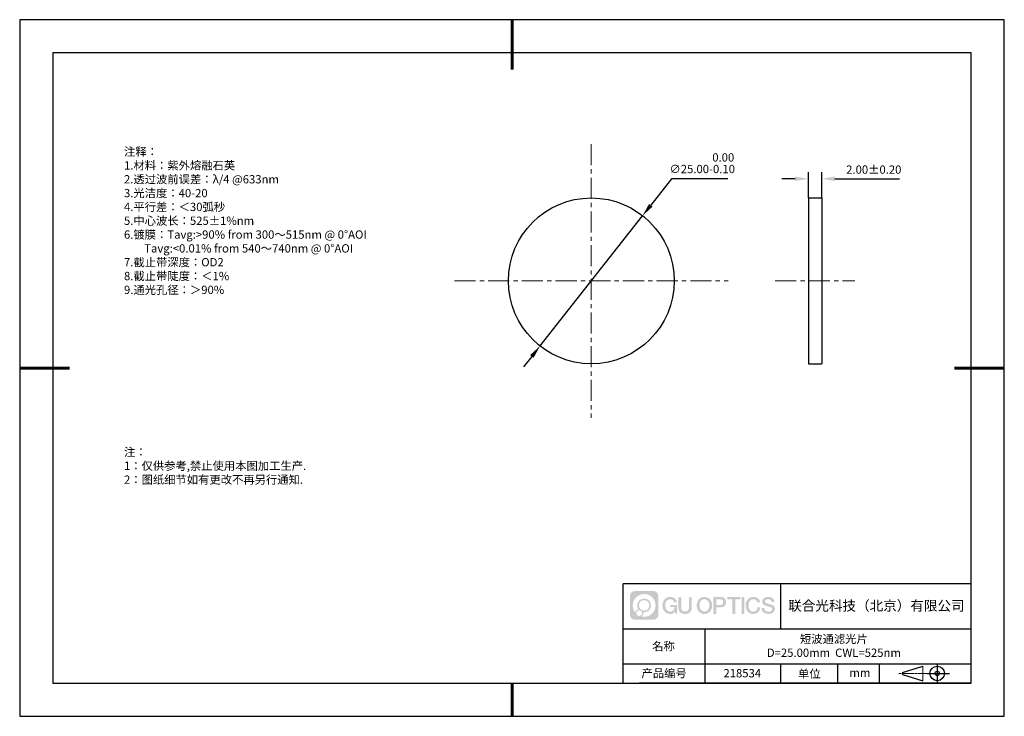
# Model space of a CAD drawing. Units: millimetres. Extents: x 0 to 297, y -2 to 208.
import ezdxf

# ---------------------------------------------------------------- set-up
doc = ezdxf.new("R2010")
doc.units = ezdxf.units.MM
doc.header["$PDSIZE"] = -1
doc.linetypes.add('CENTER', pattern=[10.16, 6.35, -1.27, 1.27, -1.27])
for name, color, linetype in [('1轮廓实线层', 7, 'Continuous'), ('6文字层', 3, 'Continuous'), ('细实线层', 7, 'Continuous')]:
    doc.layers.add(name, color=color, linetype=linetype)
for name, color, linetype, lineweight in [('3中心线层', 1, 'CENTER', 9), ('7标注层', 4, 'Continuous', 5), ('粗实线层', 7, 'Continuous', 25)]:
    doc.layers.add(name, color=color, linetype=linetype, lineweight=lineweight)
doc.styles.add('TH-GBD2M', font='calibri.ttf', dxfattribs={"width": 0.8, "height": 2.5})
doc.styles.add('标准', font='txt', dxfattribs={"height": 9.59})
doc.dimstyles.new('ISO-25', dxfattribs={"dimtxt": 2.5, "dimasz": 4, "dimexe": 1.25, "dimexo": 0.625, "dimtad": 1, "dimdsep": 46, "dimtxsty": 'Standard', "dimcen": 2.5, "dimadec": 0, "dimazin": 0, "dimtfac": 1, "dimtmove": 0, "dimatfit": 3, "dimfxl": 1, "dimarcsym": 0})
doc.dimstyles.new('TH-GBD2M', dxfattribs={"dimtxt": 3.5, "dimasz": 4, "dimexe": 2, "dimexo": 0, "dimgap": 1.5, "dimtad": 1, "dimdec": 4, "dimzin": 9, "dimdsep": 46, "dimtxsty": 'TH-GBD2M', "dimcen": 0, "dimclrt": 3, "dimadec": 0, "dimazin": 3, "dimtfac": 1, "dimtdec": 4, "dimtofl": 0, "dimtmove": 0, "dimatfit": 3, "dimfxl": 1, "dimtolj": 1, "dimtzin": 0, "dimarcsym": 0})

# ---------------------------------------------------------------- blocks, each defined once
blk = doc.blocks.new('*D9')
at = {"layer": '7标注层', "color": 0, "lineweight": -2, "transparency": 16777216}
for p, q in [((196.22, 160.2), (189.96, 152.25)), ((213.2, 160.2), (196.22, 160.2)), ((156.56, 109.83), (187.49, 149.11)), ((154.08, 106.68), (151.61, 103.54))]:
    blk.add_line(p, q, dxfattribs=at)
at = {"layer": '7标注层', "color": 0, "transparency": 16777216}
for points in [[(189.44, 152.66), (190.49, 151.84), (187.49, 149.11)], [(153.56, 107.09), (154.61, 106.27), (156.56, 109.83)]]:
    blk.add_solid(points, dxfattribs=at)
at = {"layer": 'Defpoints', "color": 0, "transparency": 16777216}
for p in [(187.49, 149.11), (156.56, 109.83)]:
    blk.add_point(p, dxfattribs=at)
at = {"layer": '7标注层', "color": 0, "transparency": 16777216, "insert": (205.47, 164.93), "char_height": 2.5, "attachment_point": 5, "style": 'TH-GBD2M'}
blk.add_mtext('∅25.00\\S 0.00^ -0.10;', dxfattribs=at)
blk = doc.blocks.new('*D10')
at = {"layer": '7标注层', "color": 0, "lineweight": -2, "transparency": 16777216}
for p, q in [((237.51, 154.47), (237.51, 162.23)), ((241.51, 154.47), (241.51, 162.23)), ((233.51, 160.23), (229.51, 160.23)), ((245.51, 160.23), (264.96, 160.23))]:
    blk.add_line(p, q, dxfattribs=at)
at = {"layer": '7标注层', "color": 0, "transparency": 16777216}
for points in [[(233.51, 160.9), (233.51, 159.57), (237.51, 160.23)], [(245.51, 160.9), (245.51, 159.57), (241.51, 160.23)]]:
    blk.add_solid(points, dxfattribs=at)
at = {"layer": 'Defpoints', "color": 0, "transparency": 16777216}
for p in [(241.51, 160.23), (237.51, 154.47), (241.51, 154.47)]:
    blk.add_point(p, dxfattribs=at)
at = {"layer": '7标注层', "color": 3, "transparency": 16777216, "insert": (257.23, 163.01), "char_height": 2.5, "attachment_point": 5, "style": 'TH-GBD2M'}
blk.add_mtext('\\A1;2.00±0.20', dxfattribs=at)
blk = doc.blocks.new('*X11')
at = {"layer": '粗实线层', "lineweight": 60}
for p, q in [((0, 105), (0, 90)), ((-148.5, 0), (-133.5, 0)), ((148.5, 0), (133.5, 0)), ((0, -105), (0, -95))]:
    blk.add_line(p, q, dxfattribs=at)
at = {"layer": '粗实线层'}
for p, q in [((-138.5, 95), (-138.5, -95)), ((138.5, 95), (-138.5, 95)), ((138.5, -95), (138.5, 95)), ((-138.5, -95), (138.5, -95))]:
    blk.add_line(p, q, dxfattribs=at)
at = {"layer": '细实线层'}
for p, q in [((148.5, 105), (-148.5, 105)), ((-148.5, 105), (-148.5, -105)), ((148.5, -105), (148.5, 105)), ((-148.5, -105), (148.5, -105))]:
    blk.add_line(p, q, dxfattribs=at)

msp = doc.modelspace()

# ---------------------------------------------------------------- hatches: boundary and pattern name
at = {"layer": '3中心线层'}
h = msp.add_hatch(color=0, dxfattribs=at)
h.dxf.hatch_style = 1
edge = h.paths.add_edge_path()
edge.add_spline(control_points=[(192.258, 34.445), (192.258, 35.259), (191.599, 35.918), (190.785, 35.918)], knot_values=[7, 7, 7, 7, 8, 8, 8, 8], degree=3, periodic=0)
edge.add_spline(control_points=[(190.785, 35.918), (190.785, 35.918), (185.136, 35.918), (185.136, 35.918)], knot_values=[0, 0, 0, 0, 1, 1, 1, 1], degree=3, periodic=0)
edge.add_spline(control_points=[(185.136, 35.918), (184.322, 35.918), (183.662, 35.259), (183.662, 34.445), (183.662, 34.445), (183.662, 28.796), (183.662, 28.796)], knot_values=[1, 1, 1, 1, 2, 2, 2, 3, 3, 3, 3], degree=3, periodic=0)
edge.add_spline(control_points=[(183.662, 28.796), (183.662, 27.982), (184.322, 27.322), (185.136, 27.322), (185.136, 27.322), (190.785, 27.322), (190.785, 27.322)], knot_values=[3, 3, 3, 3, 4, 4, 4, 5, 5, 5, 5], degree=3, periodic=0)
edge.add_spline(control_points=[(190.785, 27.322), (191.599, 27.322), (192.258, 27.982), (192.258, 28.796), (192.258, 28.796), (192.258, 34.445), (192.258, 34.445)], knot_values=[5, 5, 5, 5, 6, 6, 6, 7, 7, 7, 7], degree=3, periodic=0)
edge = h.paths.add_edge_path(flags=16)
edge.add_spline(control_points=[(184.522, 31.62), (184.522, 33.519), (186.061, 35.059), (187.96, 35.059)], knot_values=[10, 10, 10, 10, 11, 11, 11, 11], degree=3, periodic=0)
edge.add_spline(control_points=[(187.96, 35.059), (189.859, 35.059), (191.399, 33.519), (191.399, 31.62)], knot_values=[11, 11, 11, 11, 12, 12, 12, 12], degree=3, periodic=0)
edge.add_spline(control_points=[(191.399, 31.62), (191.399, 29.721), (189.859, 28.182), (187.96, 28.182)], knot_values=[12, 12, 12, 12, 13, 13, 13, 13], degree=3, periodic=0)
edge.add_spline(control_points=[(187.96, 28.182), (187.691, 28.182), (187.43, 28.214), (187.179, 28.273)], knot_values=[0, 0, 0, 0, 1, 1, 1, 1], degree=3, periodic=0)
edge.add_spline(control_points=[(187.179, 28.273), (187.502, 28.494), (187.715, 28.866), (187.715, 29.287)], knot_values=[1, 1, 1, 1, 2, 2, 2, 2], degree=3, periodic=0)
edge.add_spline(control_points=[(187.715, 29.287), (187.715, 29.378), (187.705, 29.466), (187.686, 29.551)], knot_values=[2, 2, 2, 2, 3, 3, 3, 3], degree=3, periodic=0)
edge.add_spline(control_points=[(187.686, 29.551), (187.776, 29.539), (187.867, 29.533), (187.96, 29.533)], knot_values=[3, 3, 3, 3, 4, 4, 4, 4], degree=3, periodic=0)
edge.add_spline(control_points=[(187.96, 29.533), (189.113, 29.533), (190.048, 30.467), (190.048, 31.62)], knot_values=[4, 4, 4, 4, 5, 5, 5, 5], degree=3, periodic=0)
edge.add_spline(control_points=[(190.048, 31.62), (190.048, 32.773), (189.113, 33.708), (187.96, 33.708), (186.807, 33.708), (185.873, 32.773), (185.873, 31.62)], knot_values=[5, 5, 5, 5, 6, 6, 6, 7, 7, 7, 7], degree=3, periodic=0)
edge.add_spline(control_points=[(185.873, 31.62), (185.873, 31.201), (185.997, 30.811), (186.21, 30.483)], knot_values=[7, 7, 7, 7, 8, 8, 8, 8], degree=3, periodic=0)
edge.add_spline(control_points=[(186.21, 30.483), (185.725, 30.372), (185.35, 29.973), (185.273, 29.477)], knot_values=[8, 8, 8, 8, 9, 9, 9, 9], degree=3, periodic=0)
edge.add_spline(control_points=[(185.273, 29.477), (184.803, 30.064), (184.522, 30.809), (184.522, 31.62)], knot_values=[9, 9, 9, 9, 10, 10, 10, 10], degree=3, periodic=0)
edge = h.paths.add_edge_path(flags=16)
edge.add_spline(control_points=[(186.364, 31.62), (186.364, 32.502), (187.079, 33.217), (187.96, 33.217), (188.842, 33.217), (189.557, 32.502), (189.557, 31.62), (189.557, 30.739), (188.842, 30.024), (187.96, 30.024), (187.079, 30.024), (186.364, 30.739), (186.364, 31.62)], knot_values=[0, 0, 0, 0, 1, 1, 1, 2, 2, 2, 3, 3, 3, 4, 4, 4, 4], degree=3, periodic=0)
edge = h.paths.add_edge_path(flags=16)
edge.add_spline(control_points=[(185.627, 29.287), (185.627, 29.762), (186.012, 30.147), (186.487, 30.147), (186.961, 30.147), (187.346, 29.762), (187.346, 29.287)], knot_values=[1, 1, 1, 1, 2, 2, 2, 3, 3, 3, 3], degree=3, periodic=0)
edge.add_spline(control_points=[(187.346, 29.287), (187.346, 28.812), (186.961, 28.427), (186.487, 28.427)], knot_values=[3, 3, 3, 3, 4, 4, 4, 4], degree=3, periodic=0)
edge.add_spline(control_points=[(186.487, 28.427), (186.012, 28.427), (185.627, 28.812), (185.627, 29.287)], knot_values=[0, 0, 0, 0, 1, 1, 1, 1], degree=3, periodic=0)
edge = h.paths.add_edge_path()
edge.add_spline(control_points=[(197.029, 32.519), (197.029, 32.519), (197.853, 32.519), (197.853, 32.519), (197.724, 33.629), (196.84, 34.202), (195.787, 34.202)], knot_values=[5, 5, 5, 5, 6, 6, 6, 7, 7, 7, 7], degree=3, periodic=0)
edge.add_spline(control_points=[(195.787, 34.202), (194.343, 34.202), (193.479, 33.029), (193.479, 31.623)], knot_values=[4, 4, 4, 4, 5, 5, 5, 5], degree=3, periodic=0)
edge.add_spline(control_points=[(193.479, 31.623), (193.479, 30.216), (194.343, 29.044), (195.787, 29.044)], knot_values=[3, 3, 3, 3, 4, 4, 4, 4], degree=3, periodic=0)
edge.add_spline(control_points=[(195.787, 29.044), (196.375, 29.044), (196.786, 29.216), (197.239, 29.74)], knot_values=[2, 2, 2, 2, 3, 3, 3, 3], degree=3, periodic=0)
edge.add_spline(control_points=[(197.239, 29.74), (197.239, 29.74), (197.367, 29.161), (197.367, 29.161), (197.367, 29.161), (197.502, 29.161), (197.637, 29.161)], knot_values=[0.5, 0.5, 0.5, 0.5, 1.5, 1.5, 1.5, 2, 2, 2, 2], degree=3, periodic=0)
edge.add_spline(control_points=[(197.637, 29.161), (197.772, 29.161), (197.907, 29.161), (197.907, 29.161), (197.907, 29.161), (197.907, 29.323), (197.907, 29.566)], knot_values=[14.749965, 14.749965, 14.749965, 14.749965, 15.249965, 15.249965, 15.249965, 15.5, 15.5, 15.5, 15.5], degree=3, periodic=0)
edge.add_spline(control_points=[(197.907, 29.566), (197.907, 29.809), (197.907, 30.133), (197.907, 30.458)], knot_values=[14.49997, 14.49997, 14.49997, 14.49997, 14.749965, 14.749965, 14.749965, 14.749965], degree=3, periodic=0)
edge.add_spline(control_points=[(197.907, 30.458), (197.907, 30.62), (197.907, 30.782), (197.907, 30.933)], knot_values=[14.3749725, 14.3749725, 14.3749725, 14.3749725, 14.49997, 14.49997, 14.49997, 14.49997], degree=3, periodic=0)
edge.add_spline(control_points=[(197.907, 30.933), (197.907, 31.161), (197.907, 31.366), (197.907, 31.515)], knot_values=[14.1874762, 14.1874762, 14.1874762, 14.1874762, 14.3749725, 14.3749725, 14.3749725, 14.3749725], degree=3, periodic=0)
edge.add_spline(control_points=[(197.907, 31.515), (197.907, 31.564), (197.907, 31.607), (197.907, 31.642)], knot_values=[14.1249775, 14.1249775, 14.1249775, 14.1249775, 14.1874762, 14.1874762, 14.1874762, 14.1874762], degree=3, periodic=0)
edge.add_spline(control_points=[(197.907, 31.642), (197.907, 31.66), (197.907, 31.676), (197.907, 31.69)], knot_values=[14.0937281, 14.0937281, 14.0937281, 14.0937281, 14.1249775, 14.1249775, 14.1249775, 14.1249775], degree=3, periodic=0)
edge.add_spline(control_points=[(197.907, 31.69), (197.907, 31.703), (197.907, 31.715), (197.907, 31.725)], knot_values=[14.0624788, 14.0624788, 14.0624788, 14.0624788, 14.0937281, 14.0937281, 14.0937281, 14.0937281], degree=3, periodic=0)
edge.add_spline(control_points=[(197.907, 31.754), (197.907, 31.754), (197.907, 31.754), (197.907, 31.754), (197.907, 31.754), (197.907, 31.754), (197.907, 31.754)], knot_values=[13.9999796, 13.9999796, 13.9999796, 13.9999796, 14, 14, 14, 14.0007124, 14.0007124, 14.0007124, 14.0007124], degree=3, periodic=0)
edge.add_spline(control_points=[(197.907, 31.754), (197.907, 31.754), (197.394, 31.754), (196.881, 31.754)], knot_values=[13.49999, 13.49999, 13.49999, 13.49999, 13.9999796, 13.9999796, 13.9999796, 13.9999796], degree=3, periodic=0)
edge.add_spline(control_points=[(196.881, 31.754), (196.368, 31.754), (195.855, 31.754), (195.855, 31.754), (195.855, 31.754), (195.855, 31.754), (195.855, 31.754)], knot_values=[12.9990234, 12.9990234, 12.9990234, 12.9990234, 13.4990134, 13.4990134, 13.4990134, 13.49999, 13.49999, 13.49999, 13.49999], degree=3, periodic=0)
edge.add_spline(control_points=[(195.855, 31.746), (195.855, 31.744), (195.855, 31.741), (195.855, 31.738)], knot_values=[12.9062519, 12.9062519, 12.9062519, 12.9062519, 12.9375013, 12.9375013, 12.9375013, 12.9375013], degree=3, periodic=0)
edge.add_spline(control_points=[(195.855, 31.726), (195.855, 31.717), (195.855, 31.706), (195.855, 31.693)], knot_values=[12.8125037, 12.8125037, 12.8125037, 12.8125037, 12.8750025, 12.8750025, 12.8750025, 12.8750025], degree=3, periodic=0)
edge.add_spline(control_points=[(195.855, 31.693), (195.855, 31.681), (195.855, 31.667), (195.855, 31.651)], knot_values=[12.750005, 12.750005, 12.750005, 12.750005, 12.8125037, 12.8125037, 12.8125037, 12.8125037], degree=3, periodic=0)
edge.add_spline(control_points=[(195.855, 31.651), (195.855, 31.621), (195.855, 31.585), (195.855, 31.546)], knot_values=[12.6250075, 12.6250075, 12.6250075, 12.6250075, 12.750005, 12.750005, 12.750005, 12.750005], degree=3, periodic=0)
edge.add_spline(control_points=[(195.855, 31.546), (195.855, 31.508), (195.855, 31.467), (195.855, 31.426)], knot_values=[12.50001, 12.50001, 12.50001, 12.50001, 12.6250075, 12.6250075, 12.6250075, 12.6250075], degree=3, periodic=0)
edge.add_spline(control_points=[(195.855, 31.426), (195.855, 31.344), (195.855, 31.262), (195.855, 31.201)], knot_values=[12.250015, 12.250015, 12.250015, 12.250015, 12.50001, 12.50001, 12.50001, 12.50001], degree=3, periodic=0)
edge.add_spline(control_points=[(195.855, 31.201), (195.855, 31.14), (195.855, 31.099), (195.855, 31.099), (195.855, 31.099), (195.855, 31.099), (195.855, 31.099)], knot_values=[11.9992876, 11.9992876, 11.9992876, 11.9992876, 12.2493026, 12.2493026, 12.2493026, 12.250015, 12.250015, 12.250015, 12.250015], degree=3, periodic=0)
edge.add_spline(control_points=[(195.869, 31.099), (195.874, 31.099), (195.88, 31.099), (195.887, 31.099)], knot_values=[11.9062719, 11.9062719, 11.9062719, 11.9062719, 11.9375212, 11.9375212, 11.9375212, 11.9375212], degree=3, periodic=0)
edge.add_spline(control_points=[(195.887, 31.099), (195.893, 31.099), (195.901, 31.099), (195.91, 31.099)], knot_values=[11.8750225, 11.8750225, 11.8750225, 11.8750225, 11.9062719, 11.9062719, 11.9062719, 11.9062719], degree=3, periodic=0)
edge.add_spline(control_points=[(195.91, 31.099), (195.928, 31.099), (195.949, 31.099), (195.973, 31.099)], knot_values=[11.8125238, 11.8125238, 11.8125238, 11.8125238, 11.8750225, 11.8750225, 11.8750225, 11.8750225], degree=3, periodic=0)
edge.add_spline(control_points=[(195.973, 31.099), (195.998, 31.099), (196.025, 31.099), (196.055, 31.099)], knot_values=[11.750025, 11.750025, 11.750025, 11.750025, 11.8125238, 11.8125238, 11.8125238, 11.8125238], degree=3, periodic=0)
edge.add_spline(control_points=[(196.055, 31.099), (196.115, 31.099), (196.186, 31.099), (196.261, 31.099)], knot_values=[11.6250275, 11.6250275, 11.6250275, 11.6250275, 11.750025, 11.750025, 11.750025, 11.750025], degree=3, periodic=0)
edge.add_spline(control_points=[(196.261, 31.099), (196.336, 31.099), (196.416, 31.099), (196.496, 31.099)], knot_values=[11.50003, 11.50003, 11.50003, 11.50003, 11.6250275, 11.6250275, 11.6250275, 11.6250275], degree=3, periodic=0)
edge.add_spline(control_points=[(196.496, 31.099), (196.656, 31.099), (196.817, 31.099), (196.937, 31.099)], knot_values=[11.250035, 11.250035, 11.250035, 11.250035, 11.50003, 11.50003, 11.50003, 11.50003], degree=3, periodic=0)
edge.add_spline(control_points=[(196.937, 31.099), (197.057, 31.099), (197.137, 31.099), (197.137, 31.099), (197.124, 30.264), (196.651, 29.733), (195.787, 29.747)], knot_values=[10, 10, 10, 10, 10.250035, 10.250035, 10.250035, 11.250035, 11.250035, 11.250035, 11.250035], degree=3, periodic=0)
edge.add_spline(control_points=[(195.787, 29.747), (194.755, 29.747), (194.323, 30.678), (194.323, 31.623)], knot_values=[9, 9, 9, 9, 10, 10, 10, 10], degree=3, periodic=0)
edge.add_spline(control_points=[(194.323, 31.623), (194.323, 32.567), (194.755, 33.498), (195.787, 33.498)], knot_values=[8, 8, 8, 8, 9, 9, 9, 9], degree=3, periodic=0)
edge.add_spline(control_points=[(195.787, 33.498), (196.395, 33.498), (196.948, 33.167), (197.029, 32.519)], knot_values=[7, 7, 7, 7, 8, 8, 8, 8], degree=3, periodic=0)
edge = h.paths.add_edge_path()
edge.add_spline(control_points=[(199.141, 31.213), (199.141, 31.213), (199.141, 34.079), (199.141, 34.079), (199.141, 34.079), (198.925, 34.079), (198.709, 34.079)], knot_values=[0.5, 0.5, 0.5, 0.5, 1.5, 1.5, 1.5, 2, 2, 2, 2], degree=3, periodic=0)
edge.add_spline(control_points=[(198.709, 34.079), (198.492, 34.079), (198.276, 34.079), (198.276, 34.079), (198.276, 34.079), (198.276, 33.292), (198.276, 32.505)], knot_values=[9.5, 9.5, 9.5, 9.5, 10, 10, 10, 10.5, 10.5, 10.5, 10.5], degree=3, periodic=0)
edge.add_spline(control_points=[(198.276, 32.505), (198.276, 31.718), (198.276, 30.931), (198.276, 30.931), (198.276, 29.671), (199.086, 29.044), (200.305, 29.044)], knot_values=[8, 8, 8, 8, 8.5, 8.5, 8.5, 9.5, 9.5, 9.5, 9.5], degree=3, periodic=0)
edge.add_spline(control_points=[(200.305, 29.044), (201.524, 29.044), (202.334, 29.671), (202.334, 30.931)], knot_values=[7, 7, 7, 7, 8, 8, 8, 8], degree=3, periodic=0)
edge.add_spline(control_points=[(202.334, 30.931), (202.334, 30.931), (202.334, 34.079), (202.334, 34.079), (202.334, 34.079), (202.118, 34.079), (201.901, 34.079)], knot_values=[5.5, 5.5, 5.5, 5.5, 6.5, 6.5, 6.5, 7, 7, 7, 7], degree=3, periodic=0)
edge.add_spline(control_points=[(201.901, 34.079), (201.685, 34.079), (201.468, 34.079), (201.468, 34.079), (201.468, 34.079), (201.468, 33.362), (201.468, 32.646)], knot_values=[4.5, 4.5, 4.5, 4.5, 5, 5, 5, 5.5, 5.5, 5.5, 5.5], degree=3, periodic=0)
edge.add_spline(control_points=[(201.468, 32.646), (201.468, 31.93), (201.468, 31.213), (201.468, 31.213), (201.468, 30.552), (201.427, 29.788), (200.305, 29.788)], knot_values=[3, 3, 3, 3, 3.5, 3.5, 3.5, 4.5, 4.5, 4.5, 4.5], degree=3, periodic=0)
edge.add_spline(control_points=[(200.305, 29.788), (199.183, 29.788), (199.141, 30.552), (199.141, 31.213)], knot_values=[2, 2, 2, 2, 3, 3, 3, 3], degree=3, periodic=0)
edge = h.paths.add_edge_path()
edge.add_spline(control_points=[(208.483, 31.616), (208.483, 30.216), (207.609, 29.05), (206.147, 29.05), (204.684, 29.05), (203.81, 30.216), (203.81, 31.616), (203.81, 33.016), (204.684, 34.182), (206.147, 34.182), (207.609, 34.182), (208.483, 33.016), (208.483, 31.616)], knot_values=[0, 0, 0, 0, 1, 1, 1, 2, 2, 2, 3, 3, 3, 4, 4, 4, 4], degree=3, periodic=0)
edge = h.paths.add_edge_path(flags=16)
edge.add_spline(control_points=[(206.147, 33.483), (207.192, 33.483), (207.629, 32.556), (207.629, 31.616)], knot_values=[2, 2, 2, 2, 3, 3, 3, 3], degree=3, periodic=0)
edge.add_spline(control_points=[(207.629, 31.616), (207.629, 30.676), (207.192, 29.75), (206.147, 29.75)], knot_values=[1, 1, 1, 1, 2, 2, 2, 2], degree=3, periodic=0)
edge.add_spline(control_points=[(206.147, 29.75), (205.101, 29.75), (204.664, 30.676), (204.664, 31.616)], knot_values=[0, 0, 0, 0, 1, 1, 1, 1], degree=3, periodic=0)
edge.add_spline(control_points=[(204.664, 31.616), (204.664, 32.556), (205.101, 33.483), (206.147, 33.483)], knot_values=[3, 3, 3, 3, 4, 4, 4, 4], degree=3, periodic=0)
edge = h.paths.add_edge_path()
edge.add_spline(control_points=[(212.665, 32.605), (212.665, 33.248), (212.398, 34.202), (211.004, 34.202)], knot_values=[1, 1, 1, 1, 2, 2, 2, 2], degree=3, periodic=0)
edge.add_spline(control_points=[(211.004, 34.202), (211.004, 34.202), (208.852, 34.202), (208.852, 34.202), (208.852, 34.202), (208.852, 33.879), (208.852, 33.396)], knot_values=[6.749965, 6.749965, 6.749965, 6.749965, 7.749965, 7.749965, 7.749965, 8, 8, 8, 8], degree=3, periodic=0)
edge.add_spline(control_points=[(208.852, 33.396), (208.852, 32.912), (208.852, 32.267), (208.852, 31.622)], knot_values=[6.49997, 6.49997, 6.49997, 6.49997, 6.749965, 6.749965, 6.749965, 6.749965], degree=3, periodic=0)
edge.add_spline(control_points=[(208.852, 31.622), (208.852, 31.3), (208.852, 30.978), (208.852, 30.676)], knot_values=[6.3749725, 6.3749725, 6.3749725, 6.3749725, 6.49997, 6.49997, 6.49997, 6.49997], degree=3, periodic=0)
edge.add_spline(control_points=[(208.852, 30.676), (208.852, 30.373), (208.852, 30.091), (208.852, 29.85)], knot_values=[6.249975, 6.249975, 6.249975, 6.249975, 6.3749725, 6.3749725, 6.3749725, 6.3749725], degree=3, periodic=0)
edge.add_spline(control_points=[(208.852, 29.85), (208.852, 29.729), (208.852, 29.618), (208.852, 29.52)], knot_values=[6.1874762, 6.1874762, 6.1874762, 6.1874762, 6.249975, 6.249975, 6.249975, 6.249975], degree=3, periodic=0)
edge.add_spline(control_points=[(208.852, 29.52), (208.852, 29.422), (208.852, 29.336), (208.852, 29.265)], knot_values=[6.1249775, 6.1249775, 6.1249775, 6.1249775, 6.1874762, 6.1874762, 6.1874762, 6.1874762], degree=3, periodic=0)
edge.add_spline(control_points=[(208.852, 29.265), (208.852, 29.23), (208.852, 29.199), (208.852, 29.171)], knot_values=[6.0937281, 6.0937281, 6.0937281, 6.0937281, 6.1249775, 6.1249775, 6.1249775, 6.1249775], degree=3, periodic=0)
edge.add_spline(control_points=[(208.852, 29.171), (208.852, 29.144), (208.852, 29.121), (208.852, 29.102)], knot_values=[6.0624788, 6.0624788, 6.0624788, 6.0624788, 6.0937281, 6.0937281, 6.0937281, 6.0937281], degree=3, periodic=0)
edge.add_spline(control_points=[(208.852, 29.102), (208.852, 29.092), (208.852, 29.084), (208.852, 29.077)], knot_values=[6.0468541, 6.0468541, 6.0468541, 6.0468541, 6.0624787, 6.0624787, 6.0624787, 6.0624787], degree=3, periodic=0)
edge.add_spline(control_points=[(208.852, 29.077), (208.852, 29.07), (208.852, 29.063), (208.852, 29.059)], knot_values=[6.0312294, 6.0312294, 6.0312294, 6.0312294, 6.0468541, 6.0468541, 6.0468541, 6.0468541], degree=3, periodic=0)
edge.add_spline(control_points=[(208.852, 29.044), (208.852, 29.044), (208.852, 29.044), (208.852, 29.044), (208.852, 29.044), (208.852, 29.044), (208.852, 29.044)], knot_values=[5.9999791, 5.9999791, 5.9999791, 5.9999791, 6, 6, 6, 6.0004683, 6.0004683, 6.0004683, 6.0004683], degree=3, periodic=0)
edge.add_spline(control_points=[(208.852, 29.044), (208.852, 29.044), (209.066, 29.044), (209.279, 29.044)], knot_values=[5.49999, 5.49999, 5.49999, 5.49999, 5.9999791, 5.9999791, 5.9999791, 5.9999791], degree=3, periodic=0)
edge.add_spline(control_points=[(209.279, 29.044), (209.493, 29.044), (209.706, 29.044), (209.706, 29.044), (209.706, 29.044), (209.706, 29.044), (209.706, 29.044)], knot_values=[4.9995117, 4.9995117, 4.9995117, 4.9995117, 5.4995017, 5.4995017, 5.4995017, 5.49999, 5.49999, 5.49999, 5.49999], degree=3, periodic=0)
edge.add_spline(control_points=[(209.706, 29.056), (209.706, 29.059), (209.706, 29.062), (209.706, 29.066)], knot_values=[4.9375012, 4.9375012, 4.9375012, 4.9375012, 4.9531259, 4.9531259, 4.9531259, 4.9531259], degree=3, periodic=0)
edge.add_spline(control_points=[(209.706, 29.066), (209.706, 29.073), (209.706, 29.082), (209.706, 29.093)], knot_values=[4.9062519, 4.9062519, 4.9062519, 4.9062519, 4.9375012, 4.9375012, 4.9375012, 4.9375012], degree=3, periodic=0)
edge.add_spline(control_points=[(209.706, 29.093), (209.706, 29.103), (209.706, 29.115), (209.706, 29.129)], knot_values=[4.8750025, 4.8750025, 4.8750025, 4.8750025, 4.9062519, 4.9062519, 4.9062519, 4.9062519], degree=3, periodic=0)
edge.add_spline(control_points=[(209.706, 29.129), (209.706, 29.156), (209.706, 29.189), (209.706, 29.226)], knot_values=[4.8125037, 4.8125037, 4.8125037, 4.8125037, 4.8750025, 4.8750025, 4.8750025, 4.8750025], degree=3, periodic=0)
edge.add_spline(control_points=[(209.706, 29.226), (209.706, 29.264), (209.706, 29.307), (209.706, 29.353)], knot_values=[4.750005, 4.750005, 4.750005, 4.750005, 4.8125037, 4.8125037, 4.8125037, 4.8125037], degree=3, periodic=0)
edge.add_spline(control_points=[(209.706, 29.353), (209.706, 29.446), (209.706, 29.554), (209.706, 29.67)], knot_values=[4.6250075, 4.6250075, 4.6250075, 4.6250075, 4.750005, 4.750005, 4.750005, 4.750005], degree=3, periodic=0)
edge.add_spline(control_points=[(209.706, 29.67), (209.706, 29.786), (209.706, 29.91), (209.706, 30.033)], knot_values=[4.50001, 4.50001, 4.50001, 4.50001, 4.6250075, 4.6250075, 4.6250075, 4.6250075], degree=3, periodic=0)
edge.add_spline(control_points=[(209.706, 30.033), (209.706, 30.281), (209.706, 30.528), (209.706, 30.714)], knot_values=[4.250015, 4.250015, 4.250015, 4.250015, 4.50001, 4.50001, 4.50001, 4.50001], degree=3, periodic=0)
edge.add_spline(control_points=[(209.706, 30.714), (209.706, 30.899), (209.706, 31.023), (209.706, 31.023), (209.706, 31.023), (209.706, 31.023), (209.706, 31.023)], knot_values=[3.9992876, 3.9992876, 3.9992876, 3.9992876, 4.2493026, 4.2493026, 4.2493026, 4.250015, 4.250015, 4.250015, 4.250015], degree=3, periodic=0)
edge.add_spline(control_points=[(209.721, 31.023), (209.726, 31.023), (209.731, 31.023), (209.738, 31.023)], knot_values=[3.9062719, 3.9062719, 3.9062719, 3.9062719, 3.9375212, 3.9375212, 3.9375212, 3.9375212], degree=3, periodic=0)
edge.add_spline(control_points=[(209.738, 31.023), (209.745, 31.023), (209.753, 31.023), (209.762, 31.023)], knot_values=[3.8750225, 3.8750225, 3.8750225, 3.8750225, 3.9062719, 3.9062719, 3.9062719, 3.9062719], degree=3, periodic=0)
edge.add_spline(control_points=[(209.762, 31.023), (209.78, 31.023), (209.801, 31.023), (209.826, 31.023)], knot_values=[3.8125237, 3.8125237, 3.8125237, 3.8125237, 3.8750225, 3.8750225, 3.8750225, 3.8750225], degree=3, periodic=0)
edge.add_spline(control_points=[(209.826, 31.023), (209.851, 31.023), (209.879, 31.023), (209.909, 31.023)], knot_values=[3.750025, 3.750025, 3.750025, 3.750025, 3.8125237, 3.8125237, 3.8125237, 3.8125237], degree=3, periodic=0)
edge.add_spline(control_points=[(209.909, 31.023), (209.97, 31.023), (210.041, 31.023), (210.117, 31.023)], knot_values=[3.6250275, 3.6250275, 3.6250275, 3.6250275, 3.750025, 3.750025, 3.750025, 3.750025], degree=3, periodic=0)
edge.add_spline(control_points=[(210.117, 31.023), (210.193, 31.023), (210.274, 31.023), (210.355, 31.023)], knot_values=[3.50003, 3.50003, 3.50003, 3.50003, 3.6250275, 3.6250275, 3.6250275, 3.6250275], degree=3, periodic=0)
edge.add_spline(control_points=[(210.355, 31.023), (210.518, 31.023), (210.68, 31.023), (210.802, 31.023)], knot_values=[3.250035, 3.250035, 3.250035, 3.250035, 3.50003, 3.50003, 3.50003, 3.50003], degree=3, periodic=0)
edge.add_spline(control_points=[(210.802, 31.023), (210.923, 31.023), (211.004, 31.023), (211.004, 31.023), (212.398, 31.016), (212.665, 31.969), (212.665, 32.605)], knot_values=[2, 2, 2, 2, 2.250035, 2.250035, 2.250035, 3.250035, 3.250035, 3.250035, 3.250035], degree=3, periodic=0)
edge = h.paths.add_edge_path(flags=16)
edge.add_spline(control_points=[(210.338, 33.465), (210.496, 33.465), (210.654, 33.465), (210.773, 33.465)], knot_values=[3.250015, 3.250015, 3.250015, 3.250015, 3.50001, 3.50001, 3.50001, 3.50001], degree=3, periodic=0)
edge.add_spline(control_points=[(210.773, 33.465), (210.891, 33.465), (210.97, 33.465), (210.97, 33.465), (211.421, 33.465), (211.811, 33.291), (211.811, 32.612)], knot_values=[2, 2, 2, 2, 2.250015, 2.250015, 2.250015, 3.250015, 3.250015, 3.250015, 3.250015], degree=3, periodic=0)
edge.add_spline(control_points=[(211.811, 32.612), (211.811, 31.962), (211.339, 31.76), (210.957, 31.76)], knot_values=[1, 1, 1, 1, 2, 2, 2, 2], degree=3, periodic=0)
edge.add_spline(control_points=[(210.957, 31.76), (210.957, 31.76), (209.706, 31.76), (209.706, 31.76), (209.706, 31.76), (209.706, 32.186), (209.706, 32.612)], knot_values=[4.49999, 4.49999, 4.49999, 4.49999, 5.49999, 5.49999, 5.49999, 6, 6, 6, 6], degree=3, periodic=0)
edge.add_spline(control_points=[(209.706, 32.612), (209.706, 33.039), (209.706, 33.465), (209.706, 33.465), (209.706, 33.465), (209.706, 33.465), (209.706, 33.465)], knot_values=[3.9992676, 3.9992676, 3.9992676, 3.9992676, 4.4992576, 4.4992576, 4.4992576, 4.49999, 4.49999, 4.49999, 4.49999], degree=3, periodic=0)
edge.add_spline(control_points=[(209.72, 33.465), (209.725, 33.465), (209.731, 33.465), (209.738, 33.465)], knot_values=[3.9062519, 3.9062519, 3.9062519, 3.9062519, 3.9375012, 3.9375012, 3.9375012, 3.9375012], degree=3, periodic=0)
edge.add_spline(control_points=[(209.738, 33.465), (209.744, 33.465), (209.752, 33.465), (209.761, 33.465)], knot_values=[3.8750025, 3.8750025, 3.8750025, 3.8750025, 3.9062519, 3.9062519, 3.9062519, 3.9062519], degree=3, periodic=0)
edge.add_spline(control_points=[(209.761, 33.465), (209.778, 33.465), (209.799, 33.465), (209.823, 33.465)], knot_values=[3.8125037, 3.8125037, 3.8125037, 3.8125037, 3.8750025, 3.8750025, 3.8750025, 3.8750025], degree=3, periodic=0)
edge.add_spline(control_points=[(209.823, 33.465), (209.847, 33.465), (209.874, 33.465), (209.904, 33.465)], knot_values=[3.750005, 3.750005, 3.750005, 3.750005, 3.8125037, 3.8125037, 3.8125037, 3.8125037], degree=3, periodic=0)
edge.add_spline(control_points=[(209.904, 33.465), (209.963, 33.465), (210.032, 33.465), (210.106, 33.465)], knot_values=[3.6250075, 3.6250075, 3.6250075, 3.6250075, 3.750005, 3.750005, 3.750005, 3.750005], degree=3, periodic=0)
edge.add_spline(control_points=[(210.106, 33.465), (210.18, 33.465), (210.259, 33.465), (210.338, 33.465)], knot_values=[3.50001, 3.50001, 3.50001, 3.50001, 3.6250075, 3.6250075, 3.6250075, 3.6250075], degree=3, periodic=0)
h.paths.add_polyline_path([(216.968, 34.202), (213.034, 34.202), (213.034, 33.421), (214.572, 33.421), (214.572, 29.044), (215.423, 29.044), (215.423, 33.421), (216.968, 33.421)])
h.paths.add_polyline_path([(218.197, 34.202), (217.337, 34.202), (217.337, 29.044), (218.197, 29.044)])
edge = h.paths.add_edge_path()
edge.add_spline(control_points=[(222.555, 32.519), (222.769, 32.519), (222.983, 32.519), (222.983, 32.519), (222.881, 33.581), (222.011, 34.195), (220.908, 34.202)], knot_values=[8, 8, 8, 8, 8.5, 8.5, 8.5, 9.5, 9.5, 9.5, 9.5], degree=3, periodic=0)
edge.add_spline(control_points=[(220.908, 34.202), (219.443, 34.202), (218.566, 33.029), (218.566, 31.623)], knot_values=[7, 7, 7, 7, 8, 8, 8, 8], degree=3, periodic=0)
edge.add_spline(control_points=[(218.566, 31.623), (218.566, 30.216), (219.443, 29.044), (220.908, 29.044)], knot_values=[6, 6, 6, 6, 7, 7, 7, 7], degree=3, periodic=0)
edge.add_spline(control_points=[(220.908, 29.044), (222.093, 29.044), (222.922, 29.857), (222.99, 31.037)], knot_values=[5, 5, 5, 5, 6, 6, 6, 6], degree=3, periodic=0)
edge.add_spline(control_points=[(222.99, 31.037), (222.99, 31.037), (222.155, 31.037), (222.155, 31.037), (222.086, 30.319), (221.668, 29.747), (220.908, 29.747)], knot_values=[3, 3, 3, 3, 4, 4, 4, 5, 5, 5, 5], degree=3, periodic=0)
edge.add_spline(control_points=[(220.908, 29.747), (219.86, 29.747), (219.422, 30.678), (219.422, 31.623)], knot_values=[2, 2, 2, 2, 3, 3, 3, 3], degree=3, periodic=0)
edge.add_spline(control_points=[(219.422, 31.623), (219.422, 32.567), (219.86, 33.498), (220.908, 33.498)], knot_values=[1, 1, 1, 1, 2, 2, 2, 2], degree=3, periodic=0)
edge.add_spline(control_points=[(220.908, 33.498), (221.62, 33.498), (221.983, 33.085), (222.127, 32.519)], knot_values=[0, 0, 0, 0, 1, 1, 1, 1], degree=3, periodic=0)
edge.add_spline(control_points=[(222.127, 32.519), (222.127, 32.519), (222.341, 32.519), (222.555, 32.519)], knot_values=[9.5, 9.5, 9.5, 9.5, 10, 10, 10, 10], degree=3, periodic=0)
edge = h.paths.add_edge_path()
edge.add_spline(control_points=[(225.435, 29.044), (226.425, 29.044), (227.414, 29.485), (227.414, 30.588)], knot_values=[13, 13, 13, 13, 14, 14, 14, 14], degree=3, periodic=0)
edge.add_spline(control_points=[(227.414, 30.588), (227.414, 31.099), (227.101, 31.65), (226.446, 31.843)], knot_values=[12, 12, 12, 12, 13, 13, 13, 13], degree=3, periodic=0)
edge.add_spline(control_points=[(226.446, 31.843), (226.188, 31.919), (225.087, 32.202), (225.01, 32.223)], knot_values=[11, 11, 11, 11, 12, 12, 12, 12], degree=3, periodic=0)
edge.add_spline(control_points=[(225.01, 32.223), (224.655, 32.319), (224.418, 32.512), (224.418, 32.857)], knot_values=[10, 10, 10, 10, 11, 11, 11, 11], degree=3, periodic=0)
edge.add_spline(control_points=[(224.418, 32.857), (224.418, 33.353), (224.927, 33.498), (225.331, 33.498)], knot_values=[9, 9, 9, 9, 10, 10, 10, 10], degree=3, periodic=0)
edge.add_spline(control_points=[(225.331, 33.498), (225.93, 33.498), (226.362, 33.264), (226.404, 32.629)], knot_values=[8, 8, 8, 8, 9, 9, 9, 9], degree=3, periodic=0)
edge.add_spline(control_points=[(226.404, 32.629), (226.404, 32.629), (227.275, 32.629), (227.275, 32.629), (227.275, 33.657), (226.404, 34.202), (225.366, 34.202)], knot_values=[6, 6, 6, 6, 7, 7, 7, 8, 8, 8, 8], degree=3, periodic=0)
edge.add_spline(control_points=[(225.366, 34.202), (224.467, 34.202), (223.547, 33.74), (223.547, 32.754)], knot_values=[5, 5, 5, 5, 6, 6, 6, 6], degree=3, periodic=0)
edge.add_spline(control_points=[(223.547, 32.754), (223.547, 32.243), (223.798, 31.733), (224.648, 31.506)], knot_values=[4, 4, 4, 4, 5, 5, 5, 5], degree=3, periodic=0)
edge.add_spline(control_points=[(224.648, 31.506), (225.331, 31.319), (225.784, 31.23), (226.132, 31.099)], knot_values=[3, 3, 3, 3, 4, 4, 4, 4], degree=3, periodic=0)
edge.add_spline(control_points=[(226.132, 31.099), (226.334, 31.023), (226.543, 30.871), (226.543, 30.492)], knot_values=[2, 2, 2, 2, 3, 3, 3, 3], degree=3, periodic=0)
edge.add_spline(control_points=[(226.543, 30.492), (226.543, 30.12), (226.257, 29.747), (225.491, 29.747)], knot_values=[1, 1, 1, 1, 2, 2, 2, 2], degree=3, periodic=0)
edge.add_spline(control_points=[(225.491, 29.747), (224.794, 29.747), (224.23, 30.044), (224.23, 30.802)], knot_values=[0, 0, 0, 0, 1, 1, 1, 1], degree=3, periodic=0)
edge.add_spline(control_points=[(224.23, 30.802), (224.23, 30.802), (224.012, 30.802), (223.794, 30.802)], knot_values=[15.5, 15.5, 15.5, 15.5, 16, 16, 16, 16], degree=3, periodic=0)
edge.add_spline(control_points=[(223.794, 30.802), (223.577, 30.802), (223.359, 30.802), (223.359, 30.802), (223.38, 29.582), (224.299, 29.044), (225.435, 29.044)], knot_values=[14, 14, 14, 14, 14.5, 14.5, 14.5, 15.5, 15.5, 15.5, 15.5], degree=3, periodic=0)

# ---------------------------------------------------------------- linework, layer by layer
msp.add_line((286.597, 8.194), (186.597, 8.194))
at = {"layer": '1轮廓实线层'}
for p, q in [((237.506, 154.467), (241.506, 154.467)), ((237.506, 154.467), (237.506, 104.467)), ((241.506, 154.467), (241.506, 104.467)), ((237.506, 104.467), (241.506, 104.467)), ((146.597, 8.194), (286.597, 8.194))]:
    msp.add_line(p, q, dxfattribs=at)
msp.add_circle((172.023, 129.467), 25, dxfattribs=at)
at = {"layer": '3中心线层'}
for p, q in [((172.023, 170.717), (172.023, 88.217)), ((130.773, 129.467), (213.273, 129.467)), ((227.506, 129.467), (251.506, 129.467))]:
    msp.add_line(p, q, dxfattribs=at)
at = {"layer": '3中心线层', "color": 7}
for p, q in [((272.017, 8.927), (272.017, 13.302)), ((265.892, 10.786), (265.892, 11.443))]:
    msp.add_line(p, q, dxfattribs=at)
at = {"layer": '3中心线层', "color": 7, "ltscale": 0.1}
msp.add_line((264.741, 11.115), (273.465, 11.115), dxfattribs=at)
at = {"layer": '粗实线层'}
for p, q in [((181.597, 38.194), (286.597, 38.194)), ((181.597, 8.135), (181.597, 38.135)), ((229.232, 24.623), (229.232, 38.194)), ((181.597, 24.527), (286.597, 24.527)), ((206.357, 8.194), (206.357, 24.527)), ((181.597, 14.035), (286.597, 14.035)), ((229.232, 8.194), (229.232, 14.035)), ((246.337, 8.194), (246.337, 14.035)), ((258.902, 8.194), (258.902, 14.035))]:
    msp.add_line(p, q, dxfattribs=at)
at = {"layer": '细实线层'}
for p, q in [((265.892, 11.443), (272.017, 13.302)), ((276.353, 14.035), (276.353, 8.194)), ((265.892, 10.786), (272.017, 8.927)), ((273.465, 11.115), (280.028, 11.115))]:
    msp.add_line(p, q, dxfattribs=at)
for radius in [2.187, 0.656]:
    msp.add_circle((276.353, 11.115), radius, dxfattribs=at)

# ---------------------------------------------------------------- block references
at = {"layer": '6文字层'}
msp.add_blockref('*X11', (148.097, 103.194), dxfattribs=at)

# ---------------------------------------------------------------- texts
at = {"layer": '6文字层', "color": 3, "insert": (77.77, 147.589), "char_height": 2.5, "attachment_point": 5}
msp.add_mtext_dynamic_manual_height_columns('\\pxsm1,ql;{\\fSimSun|b1|i0|c134|p34;注释：\\P1.材料：紫外熔融石英\\P2.透过波前误差：λ/4 @633nm\\P3.光洁度：40-20\\P4.平行差：＜30弧秒\\fSimSun|b1|i0|c0|p34;                                             \\P\\fSimSun|b1|i0|c134|p34;5.中心波长：525±1%nm\\fSimSun|b1|i0|c0|p34; \\fSimSun|b1|i0|c134|p34;\\P6.镀膜：Tavg:>90% from 300～515nm @ 0°AOI\\P        Tavg:<0.01% from 540～740nm @ 0°AOI\\P7.截止带深度：OD2\\P8.截止带陡度：＜1%\\P9.通光孔径：＞90%\\fSimSun|b1|i0|c0|p34; }', width=93.42571, gutter_width=1, heights=[126.523], dxfattribs=at)
at = {"layer": '6文字层', "insert": (31.057, 79.127), "char_height": 2.5, "attachment_point": 1, "style": '标准'}
msp.add_mtext_dynamic_manual_height_columns('\\pxqj;{\\fSimSun|b1|i0|c134|p2;\\C1;注：\\P1：仅供参考,禁止使用本图加工生产.\\P2：图纸细节如有更改不再另行通知.}', width=114.67031, gutter_width=1, heights=[0], dxfattribs=at)
at = {"layer": '6文字层', "attachment_point": 5}
for s, insert, char_height, width in [('{\\fSimHei|b1|i0|c134|p49;联合光科技（北京）有限公司}', (258.021, 31.533), 3, 63.12269), ('{\\fSimHei|b1|i0|c134|p49;名称 }', (193.776, 19.33), 2.5, 17.84856), ('{\\fMicrosoft YaHei|b1|i0|c134|p34;短波通滤光片^JD=25.00mm  CWL=525nm}', (245.19, 19.439), 2.5, 71.44564), ('{\\fSimHei|b1|i0|c134|p49;产品编号} ', (193.97, 11.183), 2.5, 17.84856), ('{\\fSimHei|b1|i0|c134|p49;218534}', (217.555, 11.183), 2.5, 17.84856), ('{\\fSimHei|b1|i0|c134|p49;单位}', (237.794, 11.023), 2.5, 17.84856), ('{\\fSimHei|b1|i0|c134|p49;mm }', (253.028, 11.338), 2.5, 17.84856)]:
    msp.add_mtext(s, dxfattribs=dict(at, insert=insert, char_height=char_height, width=width))

# ---------------------------------------------------------------- dimensions: what is measured, and where the dimension line sits
at = {"layer": '7标注层'}
dim = msp.add_diameter_dim_2p(p1=(156.558, 109.825), p2=(187.489, 149.109), dimstyle='ISO-25', override={"dimscale": 1, "dimtxt": 3.5, "dimexe": 2, "dimexo": 0, "dimgap": 1.524, "dimtih": 1, "dimtoh": 1, "dimlfac": 0.5, "dimzin": 0, "dimtxsty": 'TH-GBD2M', "dimadec": 2, "dimtol": 1, "dimtm": 0.1, "dimtzin": 0}, dxfattribs=at)
dim.commit()
dim.dimension.update_dxf_attribs({"geometry": '*D9', "text_midpoint": (205.475, 160.202), "dimtype": 163})
dim = msp.add_linear_dim(base=(241.506, 160.233), p1=(237.506, 154.467), p2=(241.506, 154.467), dimstyle='TH-GBD2M', override={"dimscale": 1, "dimdec": 2, "dimlfac": 0.5, "dimzin": 1, "dimtol": 1, "dimtp": 0.2, "dimtm": 0.2, "dimtdec": 2}, dxfattribs=at)
dim.commit()
dim.dimension.update_dxf_attribs({"geometry": '*D10', "text_midpoint": (257.234, 163.014)})

doc.saveas('drawing.dxf')
